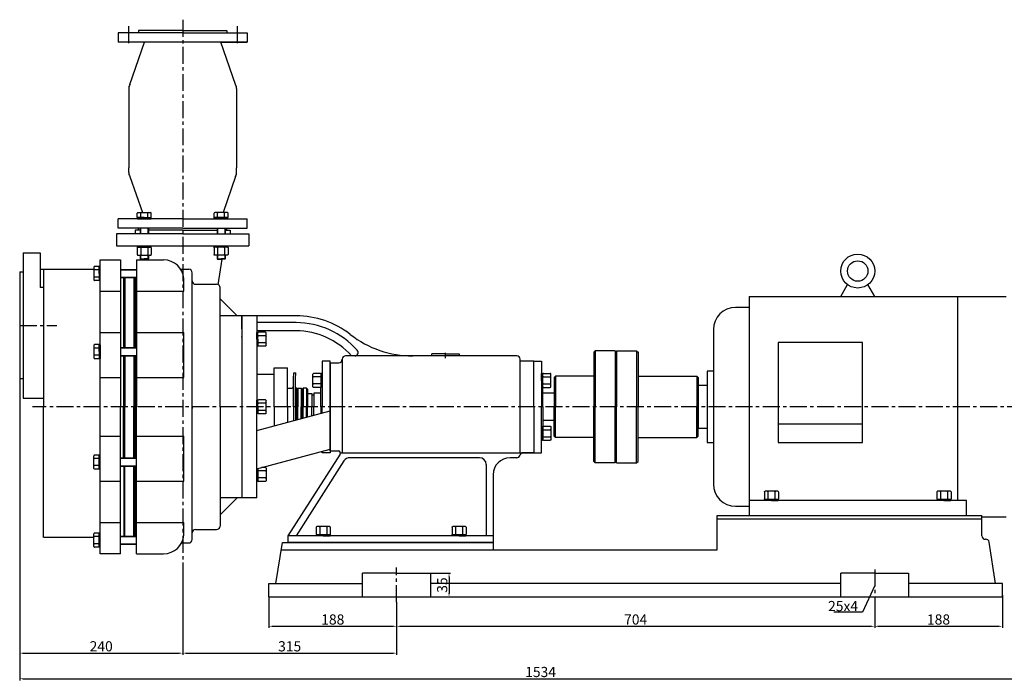
# Model space of a CAD drawing. Extents: x 4872 to 7203, y 1919 to 3652.
# Drawn here: x 4922 to 6372, y 2598 to 3571 of the extents above; entities that cross this region are included whole.
import ezdxf

# ---------------------------------------------------------------- set-up
doc = ezdxf.new("R2010")
doc.units = 0
doc.header["$MEASUREMENT"] = 0
doc.linetypes.add('CENTER', pattern=[2, 1.25, -0.25, 0.25, -0.25])
doc.layers.get('DEFPOINTS').update_dxf_attribs({"linetype": 'CONTINUOUS'})
for name, color, linetype in [('1', 7, 'CONTINUOUS'), ('2', 1, 'CONTINUOUS'), ('5', 4, 'CENTER')]:
    doc.layers.add(name, color=color, linetype=linetype)
doc.styles.get("Standard").update_dxf_attribs({"font": 'txt.shx', "width": 0.65, "height": 15, "bigfont": '@extfont2.shx'})
doc.dimstyles.get("Standard").update_dxf_attribs({"dimscale": 1.5, "dimtxt": 15, "dimasz": 3.5, "dimexe": 1.5, "dimexo": 0, "dimgap": 1.7, "dimtad": 1, "dimtoh": 1, "dimdsep": 46, "dimtxsty": 'Standard', "dimcen": 0, "dimclrd": 1, "dimclre": 1, "dimclrt": 1, "dimadec": 0, "dimazin": 0, "dimtfac": 1, "dimtmove": 0, "dimatfit": 3, "dimfxl": 0, "dimtolj": 1, "dimtzin": 0, "dimarcsym": 0})

# ---------------------------------------------------------------- blocks, each defined once
blk = doc.blocks.new('*D2')
at = {"layer": '2', "color": 1, "lineweight": -2, "transparency": 16777216}
for p, q in [((14359.8, 7250.8), (14359.8, 7205.3)), ((14547.8, 7243), (14547.8, 7205.3)), ((14365, 7207.6), (14542.5, 7207.6))]:
    blk.add_line(p, q, dxfattribs=at)
at = {"layer": '2', "color": 1, "transparency": 16777216}
for points in [[(14365, 7208.5), (14365, 7206.7), (14359.8, 7207.6)], [(14542.5, 7208.5), (14542.5, 7206.7), (14547.8, 7207.6)]]:
    blk.add_solid(points, dxfattribs=at)
at = {"layer": 'DEFPOINTS', "color": 0, "transparency": 16777216}
for p in [(14359.8, 7250.8), (14547.8, 7243), (14547.8, 7207.6)]:
    blk.add_point(p, dxfattribs=at)
at = {"layer": '2', "color": 1, "transparency": 16777216, "insert": (14453.8, 7217.6), "char_height": 15, "attachment_point": 5}
blk.add_mtext('\\A1;188', dxfattribs=at)
blk = doc.blocks.new('*D3')
at = {"layer": '2', "color": 1, "lineweight": -2, "transparency": 16777216}
for p, q in [((14547.8, 7243), (14547.8, 7205.3)), ((15251.8, 7244.1), (15251.8, 7205.3)), ((14553, 7207.6), (15246.5, 7207.6))]:
    blk.add_line(p, q, dxfattribs=at)
at = {"layer": '2', "color": 1, "transparency": 16777216}
for points in [[(14553, 7208.5), (14553, 7206.7), (14547.8, 7207.6)], [(15246.5, 7208.5), (15246.5, 7206.7), (15251.8, 7207.6)]]:
    blk.add_solid(points, dxfattribs=at)
at = {"layer": 'DEFPOINTS', "color": 0, "transparency": 16777216}
for p in [(14547.8, 7243), (15251.8, 7244.1), (15251.8, 7207.6)]:
    blk.add_point(p, dxfattribs=at)
at = {"layer": '2', "color": 1, "transparency": 16777216, "insert": (14899.8, 7217.6), "char_height": 15, "attachment_point": 5}
blk.add_mtext('\\A1;704', dxfattribs=at)
blk = doc.blocks.new('*D4')
at = {"layer": '2', "color": 1, "lineweight": -2, "transparency": 16777216}
for p, q in [((15439.8, 7253.6), (15439.8, 7205.3)), ((15251.8, 7244.1), (15251.8, 7205.3)), ((15257, 7207.6), (15434.5, 7207.6))]:
    blk.add_line(p, q, dxfattribs=at)
at = {"layer": '2', "color": 1, "transparency": 16777216}
for points in [[(15257, 7208.5), (15257, 7206.7), (15251.8, 7207.6)], [(15434.5, 7208.5), (15434.5, 7206.7), (15439.8, 7207.6)]]:
    blk.add_solid(points, dxfattribs=at)
at = {"layer": 'DEFPOINTS', "color": 0, "transparency": 16777216}
for p in [(15439.8, 7253.6), (15251.8, 7244.1), (15439.8, 7207.6)]:
    blk.add_point(p, dxfattribs=at)
at = {"layer": '2', "color": 1, "transparency": 16777216, "insert": (15345.8, 7217.6), "char_height": 15, "attachment_point": 5}
blk.add_mtext('\\A1;188', dxfattribs=at)
blk = doc.blocks.new('*D5')
at = {"layer": '2', "color": 1, "lineweight": -2, "transparency": 16777216}
for p, q in [((13992.8, 7571.8), (13992.8, 7165.8)), ((14232.8, 7301.7), (14232.8, 7165.8)), ((13998, 7168), (14227.5, 7168))]:
    blk.add_line(p, q, dxfattribs=at)
at = {"layer": '2', "color": 1, "transparency": 16777216}
for points in [[(13998, 7168.9), (13998, 7167.2), (13992.8, 7168)], [(14227.5, 7168.9), (14227.5, 7167.2), (14232.8, 7168)]]:
    blk.add_solid(points, dxfattribs=at)
at = {"layer": 'DEFPOINTS', "color": 0, "transparency": 16777216}
for p in [(13992.8, 7571.8), (14232.8, 7301.7), (14232.8, 7168)]:
    blk.add_point(p, dxfattribs=at)
at = {"layer": '2', "color": 1, "transparency": 16777216, "insert": (14112.8, 7178.1), "char_height": 15, "attachment_point": 5}
blk.add_mtext('\\A1;240', dxfattribs=at)
blk = doc.blocks.new('*D6')
at = {"layer": '2', "color": 1, "lineweight": -2, "transparency": 16777216}
for p, q in [((14232.8, 7301.7), (14232.8, 7165.8)), ((14547.8, 7243), (14547.8, 7165.8)), ((14238, 7168), (14542.5, 7168))]:
    blk.add_line(p, q, dxfattribs=at)
at = {"layer": '2', "color": 1, "transparency": 16777216}
for points in [[(14238, 7168.9), (14238, 7167.2), (14232.8, 7168)], [(14542.5, 7168.9), (14542.5, 7167.2), (14547.8, 7168)]]:
    blk.add_solid(points, dxfattribs=at)
at = {"layer": 'DEFPOINTS', "color": 0, "transparency": 16777216}
for p in [(14232.8, 7301.7), (14547.8, 7243), (14547.8, 7168)]:
    blk.add_point(p, dxfattribs=at)
at = {"layer": '2', "color": 1, "transparency": 16777216, "insert": (14390.3, 7178.1), "char_height": 15, "attachment_point": 5}
blk.add_mtext('\\A1;315', dxfattribs=at)
blk = doc.blocks.new('*D7')
at = {"layer": '2', "color": 1, "lineweight": -2, "transparency": 16777216}
for p, q in [((13992.8, 7571.8), (13992.8, 7128)), ((15526.8, 7449.5), (15526.8, 7128)), ((13998, 7130.3), (15521.5, 7130.3))]:
    blk.add_line(p, q, dxfattribs=at)
at = {"layer": '2', "color": 1, "transparency": 16777216}
for points in [[(13998, 7131.2), (13998, 7129.4), (13992.8, 7130.3)], [(15521.5, 7131.2), (15521.5, 7129.4), (15526.8, 7130.3)]]:
    blk.add_solid(points, dxfattribs=at)
at = {"layer": 'DEFPOINTS', "color": 0, "transparency": 16777216}
for p in [(13992.8, 7571.8), (15526.8, 7449.5), (15526.8, 7130.3)]:
    blk.add_point(p, dxfattribs=at)
at = {"layer": '2', "color": 1, "transparency": 16777216, "insert": (14759.8, 7140.3), "char_height": 15, "attachment_point": 5}
blk.add_mtext('\\A1;1534', dxfattribs=at)
blk = doc.blocks.new('A$C5A445DE8')
at = {"layer": '1'}
for p, q in [((1.8, 19.8), (1.8, 1)), ((12.9, 20.8), (2.8, 20.8)), ((12.9, 15.6), (2.8, 15.6)), ((13.9, 19.8), (13.9, 1)), ((12.9, 5.2), (2.8, 5.2)), ((12.9, 0), (2.8, 0))]:
    blk.add_line(p, q, dxfattribs=at)
for centre, start, end in [((2.8, 19.8), 90, 180), ((2.8, 16.6), 180, 270), ((2.8, 14.6), 90, 180), ((12.9, 19.8), 360, 90), ((12.9, 16.6), 270, 0), ((12.9, 14.6), 0, 90), ((2.8, 6.2), 180, 270), ((2.8, 4.2), 90, 180), ((2.8, 1), 180, 270), ((12.9, 6.2), 270, 0), ((12.9, 4.2), 360, 90), ((12.9, 1), 270, 360)]:
    blk.add_arc(centre, 1, start, end, dxfattribs=at)
blk = doc.blocks.new('A$C48787427')
at = {"layer": '1'}
for p, q in [((1.4, 10), (1.4, 20)), ((3, 20), (1.4, 20)), ((3, 16.5), (1.4, 16.5)), ((3, 10), (3, 20)), ((1.4, 10), (1.4, 0)), ((3, 3.5), (1.4, 3.5)), ((3, 10), (3, 0)), ((3, 0), (1.4, 0))]:
    blk.add_line(p, q, dxfattribs=at)
blk = doc.blocks.new('*D8')
at = {"layer": '2', "color": 1, "lineweight": -2, "transparency": 16777216}
for p, q in [((14597.8, 7285.8), (14627.2, 7285.8)), ((14625, 7280.5), (14625, 7256)), ((14597.8, 7250.8), (14627.2, 7250.8))]:
    blk.add_line(p, q, dxfattribs=at)
at = {"layer": '2', "color": 1, "transparency": 16777216}
for points in [[(14624.1, 7280.5), (14625.8, 7280.5), (14625, 7285.8)], [(14624.1, 7256), (14625.8, 7256), (14625, 7250.8)]]:
    blk.add_solid(points, dxfattribs=at)
at = {"layer": 'DEFPOINTS', "color": 0, "transparency": 16777216}
for p in [(14597.8, 7285.8), (14597.8, 7250.8), (14625, 7250.8)]:
    blk.add_point(p, dxfattribs=at)
at = {"layer": '2', "color": 1, "transparency": 16777216, "insert": (14614.9, 7268.3), "char_height": 15, "attachment_point": 5, "rotation": 90}
blk.add_mtext('\\A1;35', dxfattribs=at)

msp = doc.modelspace()

# ---------------------------------------------------------------- linework, layer by layer
at = {"layer": '1'}
for p, q in [((5162.346, 3554.851), (5097.346, 3554.851)), ((5097.346, 3554.851), (5097.346, 3551.851)), ((5162.346, 3554.851), (5227.346, 3554.851)), ((5227.346, 3554.851), (5227.346, 3551.851)), ((5067.346, 3551.851), (5067.346, 3537.851)), ((5162.346, 3551.851), (5067.346, 3551.851)), ((5257.346, 3537.851), (5067.346, 3537.851)), ((5084.601, 3475.408), (5106.094, 3537.851)), ((5162.346, 3551.851), (5108.346, 3551.851)), ((5162.346, 3551.851), (5216.346, 3551.851)), ((5162.346, 3551.851), (5257.346, 3551.851)), ((5240.091, 3475.408), (5218.597, 3537.851)), ((5218.812, 3537.851), (5257.346, 3537.851)), ((5257.346, 3551.851), (5257.346, 3537.851)), ((5082.846, 3469.75), (5082.846, 3462.851)), ((5241.846, 3469.75), (5241.846, 3462.851)), ((5082.846, 3462.851), (5082.846, 3352.851)), ((5241.846, 3462.851), (5241.846, 3352.851)), ((5082.846, 3345.952), (5082.846, 3352.851)), ((5241.846, 3345.952), (5241.846, 3352.851)), ((5084.601, 3340.294), (5102.962, 3286.951)), ((5240.091, 3340.294), (5221.73, 3286.951)), ((5067.346, 3263.851), (5067.346, 3277.851)), ((5162.346, 3277.851), (5067.346, 3277.851)), ((5095.385, 3279.451), (5095.385, 3285.951)), ((5095.385, 3279.451), (5116.17, 3279.451)), ((5105.777, 3279.451), (5095.777, 3279.451)), ((5095.777, 3277.851), (5095.777, 3279.451)), ((5095.777, 3277.851), (5115.777, 3277.851)), ((5096.385, 3286.951), (5115.17, 3286.951)), ((5099.277, 3277.851), (5099.277, 3279.451)), ((5100.581, 3279.451), (5100.581, 3285.951)), ((5105.777, 3279.451), (5115.777, 3279.451)), ((5110.973, 3279.451), (5110.973, 3285.951)), ((5112.277, 3277.851), (5112.277, 3279.451)), ((5115.777, 3277.851), (5115.777, 3279.451)), ((5116.17, 3279.451), (5116.17, 3285.951)), ((5162.346, 3277.851), (5257.346, 3277.851)), ((5208.522, 3279.451), (5208.522, 3285.951)), ((5229.307, 3279.451), (5208.522, 3279.451)), ((5208.914, 3277.851), (5208.914, 3279.451)), ((5218.914, 3279.451), (5208.914, 3279.451)), ((5228.914, 3277.851), (5208.914, 3277.851)), ((5228.307, 3286.951), (5209.522, 3286.951)), ((5212.414, 3277.851), (5212.414, 3279.451)), ((5213.718, 3279.451), (5213.718, 3285.951)), ((5218.914, 3279.451), (5228.914, 3279.451)), ((5224.11, 3279.451), (5224.11, 3285.951)), ((5225.414, 3277.851), (5225.414, 3279.451)), ((5228.914, 3277.851), (5228.914, 3279.451)), ((5229.307, 3279.451), (5229.307, 3285.951)), ((5257.346, 3263.851), (5257.346, 3277.851)), ((5162.346, 3263.851), (5067.346, 3263.851)), ((5097.346, 3260.851), (5097.346, 3263.851)), ((5099.777, 3263.851), (5099.777, 3255.851)), ((5162.346, 3263.851), (5108.346, 3263.851)), ((5111.777, 3263.851), (5111.777, 3255.851)), ((5162.346, 3263.851), (5216.346, 3263.851)), ((5162.346, 3263.851), (5257.346, 3263.851)), ((5212.914, 3263.851), (5212.914, 3255.851)), ((5224.914, 3263.851), (5224.914, 3255.851)), ((5227.346, 3260.851), (5227.346, 3263.851)), ((5064.846, 3255.851), (5064.846, 3237.851)), ((5162.346, 3255.851), (5064.846, 3255.851)), ((5092.346, 3260.851), (5092.346, 3255.851)), ((5099.777, 3260.851), (5092.346, 3260.851)), ((5099.777, 3260.851), (5097.346, 3260.851)), ((5162.346, 3260.851), (5111.777, 3260.851)), ((5162.346, 3260.851), (5111.777, 3260.851)), ((5162.346, 3260.851), (5212.914, 3260.851)), ((5162.346, 3260.851), (5212.914, 3260.851)), ((5162.346, 3255.851), (5259.846, 3255.851)), ((5224.914, 3260.851), (5232.346, 3260.851)), ((5224.914, 3260.851), (5227.346, 3260.851)), ((5232.346, 3260.851), (5232.346, 3255.851)), ((5259.846, 3255.851), (5259.846, 3237.851)), ((5064.846, 3237.851), (5259.846, 3237.851)), ((5095.777, 3236.251), (5095.777, 3237.851)), ((5095.777, 3236.251), (5115.777, 3236.251)), ((5099.277, 3236.251), (5099.277, 3237.851)), ((5112.277, 3236.251), (5112.277, 3237.851)), ((5115.777, 3236.251), (5115.777, 3237.851)), ((5208.914, 3236.251), (5208.914, 3237.851)), ((5228.914, 3236.251), (5208.914, 3236.251)), ((5212.414, 3236.251), (5212.414, 3237.851)), ((5225.414, 3236.251), (5225.414, 3237.851)), ((5228.914, 3236.251), (5228.914, 3237.851)), ((4927.346, 3227.851), (4952.346, 3227.851)), ((4927.346, 3227.851), (4927.346, 3120.851)), ((4952.346, 3227.851), (4952.346, 3176.543)), ((5099.777, 3224.081), (5099.777, 3218.681)), ((5111.777, 3224.081), (5111.777, 3218.681)), ((5212.914, 3224.081), (5212.914, 3218.681)), ((5224.914, 3224.081), (5224.914, 3218.681)), ((5031.746, 3206.568), (5031.746, 3187.783)), ((5039.246, 3207.568), (5032.746, 3207.568)), ((5039.246, 3207.568), (5039.246, 3186.783)), ((5040.846, 3207.175), (5039.246, 3207.175)), ((5039.246, 3197.175), (5039.246, 3207.175)), ((5040.846, 2784.526), (5040.846, 3217.175)), ((5040.846, 3217.175), (5070.846, 3217.175)), ((5070.846, 3217.175), (5070.846, 3000.851)), ((5094.346, 3217.175), (5094.346, 3000.851)), ((5094.346, 3217.175), (5134.346, 3217.175)), ((5099.777, 3218.681), (5105.777, 3218.681)), ((5099.777, 3218.681), (5100.277, 3218.181)), ((5100.277, 3218.181), (5105.777, 3218.181)), ((5104.347, 3217.175), (5104.194, 3218.181)), ((5111.777, 3218.681), (5105.777, 3218.681)), ((5111.277, 3218.181), (5105.777, 3218.181)), ((5111.777, 3218.681), (5111.277, 3218.181)), ((5212.914, 3218.681), (5213.414, 3218.181)), ((5212.914, 3218.681), (5218.914, 3218.681)), ((5213.414, 3218.181), (5218.914, 3218.181)), ((5214.783, 3180.717), (5220.498, 3218.181)), ((5224.914, 3218.681), (5218.914, 3218.681)), ((5224.414, 3218.181), (5218.914, 3218.181)), ((5224.914, 3218.681), (5224.414, 3218.181)), ((4922.346, 3199.851), (4922.346, 3041.851)), ((4922.346, 3199.851), (4927.346, 3199.851)), ((4952.346, 3203.351), (5031.746, 3203.351)), ((4957.346, 3203.351), (4957.346, 3000.851)), ((5039.246, 3202.371), (5032.746, 3202.371)), ((5039.246, 3191.979), (5032.746, 3191.979)), ((5040.846, 3203.675), (5039.246, 3203.675)), ((5039.246, 3197.175), (5039.246, 3187.175)), ((5040.846, 3190.675), (5039.246, 3190.675)), ((5070.846, 3203.175), (5094.346, 3203.175)), ((5070.846, 3191.175), (5094.346, 3191.175)), ((5075.346, 3191.175), (5075.346, 3088.171)), ((5077.346, 3191.175), (5077.346, 3088.171)), ((5090.346, 3191.175), (5090.346, 3088.171)), ((5092.346, 3191.175), (5092.346, 3088.171)), ((5159.611, 3203.351), (5171.346, 3203.351)), ((5164.235, 3171.221), (5164.235, 3189.747)), ((5176.346, 2805.351), (5176.346, 3198.351)), ((4957.346, 3176.543), (4952.346, 3176.543)), ((5039.246, 3186.783), (5032.746, 3186.783)), ((5040.846, 3187.175), (5039.246, 3187.175)), ((5075.346, 3180.601), (5077.346, 3180.601)), ((5090.346, 3180.601), (5092.346, 3180.601)), ((5181.346, 3181.351), (5212.346, 3181.351)), ((5217.346, 3000.926), (5217.346, 3176.351)), ((6131.346, 3163.351), (6141.418, 3180.797)), ((6181.346, 3163.351), (6171.273, 3180.797)), ((5040.846, 3171.221), (5070.846, 3171.221)), ((5094.346, 3171.221), (5164.235, 3171.221)), ((5996.346, 3163.351), (5996.346, 2840.851)), ((5996.346, 3163.351), (6375.096, 3163.351)), ((6303.146, 3163.351), (6303.146, 2862.851)), ((5242.346, 3134.851), (5217.346, 3159.851)), ((5996.346, 3147.101), (5976.346, 3147.101)), ((5249.346, 3134.851), (5217.346, 3134.851)), ((5249.346, 3134.851), (5249.346, 2866.851)), ((5249.346, 3115.851), (5249.346, 3134.851)), ((5271.346, 3134.851), (5249.346, 3134.851)), ((5271.346, 3134.851), (5271.346, 3000.851)), ((5329.346, 3134.851), (5271.346, 3134.851)), ((4927.346, 3120.851), (4927.346, 3013.851)), ((5329.346, 3124.851), (5271.346, 3124.851)), ((5040.846, 3110.305), (5070.846, 3110.305)), ((5094.346, 3110.305), (5164.235, 3110.305)), ((5164.235, 3043.925), (5164.235, 3110.305)), ((5249.346, 3103.351), (5249.346, 3104.351)), ((5249.346, 3104.351), (5249.346, 3103.351)), ((5329.346, 3112.851), (5271.346, 3112.851)), ((5943.846, 3114.601), (5943.846, 2887.101)), ((5031.746, 3091.563), (5031.746, 3072.779)), ((5039.246, 3092.563), (5032.746, 3092.563)), ((5039.246, 3092.563), (5039.246, 3071.779)), ((5040.846, 3092.171), (5039.246, 3092.171)), ((5039.246, 3082.171), (5039.246, 3092.171)), ((5040.846, 3088.671), (5039.246, 3088.671)), ((5040.846, 3092.171), (5040.846, 3072.171)), ((6039.096, 3095.759), (6039.096, 2948.384)), ((6163.596, 3095.759), (6039.096, 3095.759)), ((6163.596, 2948.384), (6163.596, 3095.759)), ((5039.246, 3087.367), (5032.746, 3087.367)), ((5039.246, 3076.975), (5032.746, 3076.975)), ((5039.246, 3082.171), (5039.246, 3072.171)), ((5040.846, 3075.671), (5039.246, 3075.671)), ((5070.846, 3088.171), (5094.346, 3088.171)), ((5070.846, 3076.171), (5094.346, 3076.171)), ((5075.346, 3076.171), (5075.346, 3000.851)), ((5077.346, 3076.171), (5077.346, 3000.851)), ((5090.346, 3076.171), (5090.346, 3000.851)), ((5092.346, 3076.171), (5092.346, 3000.851)), ((5501.273, 3075.851), (5402.346, 3075.851)), ((5569.346, 3075.851), (5501.273, 3075.851)), ((5549.346, 3078.851), (5529.346, 3078.851)), ((5529.346, 3075.851), (5529.346, 3078.851)), ((5549.346, 3078.851), (5569.346, 3078.851)), ((5569.346, 3078.851), (5569.346, 3075.851)), ((5654.346, 3075.851), (5569.346, 3075.851)), ((5769.846, 3083.351), (5767.846, 3081.351)), ((5767.846, 3081.351), (5767.846, 3000.851)), ((5799.346, 3083.351), (5769.846, 3083.351)), ((5769.846, 3083.351), (5769.846, 3000.851)), ((5799.346, 3083.351), (5799.346, 3000.851)), ((5799.346, 3083.351), (5799.346, 3075.851)), ((5799.346, 3075.851), (5801.346, 3075.851)), ((5801.346, 3075.851), (5799.346, 3075.851)), ((5801.346, 3083.351), (5830.846, 3083.351)), ((5801.346, 3083.351), (5801.346, 3000.851)), ((5801.346, 3083.351), (5801.346, 3075.851)), ((5830.846, 3083.351), (5832.846, 3081.351)), ((5830.846, 3083.351), (5830.846, 3000.851)), ((5832.846, 3081.351), (5832.846, 3000.851)), ((5039.246, 3071.779), (5032.746, 3071.779)), ((5040.846, 3072.171), (5039.246, 3072.171)), ((5379.346, 3068.351), (5367.846, 3068.351)), ((5367.846, 3068.351), (5367.846, 3000.851)), ((5367.846, 3068.351), (5367.846, 3000.851)), ((5379.346, 3000.851), (5379.346, 3068.351)), ((5379.346, 3065.851), (5379.346, 3000.851)), ((5379.346, 3065.851), (5392.346, 3065.851)), ((5379.346, 3000.851), (5379.346, 3065.851)), ((5659.346, 2933.351), (5659.346, 3070.851)), ((5679.346, 3068.351), (5659.346, 3068.351)), ((5679.346, 3000.851), (5679.346, 3068.351)), ((5679.346, 3068.351), (5690.846, 3068.351)), ((5679.346, 3000.851), (5679.346, 3068.351)), ((5690.846, 3068.351), (5690.846, 3000.851)), ((5296.846, 3048.351), (5271.346, 3048.351)), ((5296.846, 3000.851), (5296.846, 3058.351)), ((5296.846, 3058.351), (5316.846, 3058.351)), ((5316.846, 3000.851), (5316.846, 3058.351)), ((5325.346, 3041.851), (5326.054, 3050.851)), ((5326.054, 3050.851), (5329.054, 3050.851)), ((5328.346, 3041.851), (5329.054, 3050.851)), ((5711.346, 3045.851), (5709.346, 3043.851)), ((5767.846, 3045.851), (5711.346, 3045.851)), ((5711.346, 3045.851), (5711.346, 3000.851)), ((5832.846, 3045.851), (5919.346, 3045.851)), ((5919.346, 3045.851), (5921.346, 3043.851)), ((5919.346, 3045.851), (5919.346, 3000.851)), ((5943.846, 3053.351), (5934.846, 3053.351)), ((5934.846, 3053.351), (5934.846, 2948.351)), ((4927.346, 3041.851), (4922.346, 3041.851)), ((5040.846, 3043.925), (5070.846, 3043.925)), ((5094.346, 3043.925), (5164.235, 3043.925)), ((5325.346, 3000.851), (5325.346, 3041.851)), ((5328.346, 3000.851), (5328.346, 3041.851)), ((5709.346, 3043.851), (5709.346, 3000.851)), ((5921.346, 3043.851), (5921.346, 3000.851)), ((5934.936, 3032.351), (5921.346, 3032.351)), ((5921.346, 3032.351), (5921.346, 2969.351)), ((5934.846, 3032.351), (5921.346, 3032.351)), ((5921.346, 3032.351), (5921.346, 2969.351)), ((5316.846, 3028.351), (5322.346, 3028.351)), ((5330.346, 3028.351), (5329.346, 3028.351)), ((5330.346, 3000.851), (5330.346, 3028.351)), ((5330.346, 3026.851), (5331.846, 3028.351)), ((5331.846, 3028.351), (5336.846, 3028.351)), ((5331.846, 3028.351), (5331.846, 3000.851)), ((5338.346, 3026.851), (5336.846, 3028.351)), ((5336.846, 3028.351), (5336.846, 3000.851)), ((5338.346, 3026.851), (5339.846, 3028.351)), ((5338.346, 3026.851), (5338.346, 3000.851)), ((5344.846, 3028.351), (5339.846, 3028.351)), ((5339.846, 3028.351), (5339.846, 3000.851)), ((5344.846, 3028.351), (5346.346, 3026.851)), ((5344.846, 3028.351), (5344.846, 3000.851)), ((5346.346, 3026.851), (5346.346, 3000.851)), ((5346.346, 3020.351), (5352.287, 3020.351)), ((5352.287, 3020.351), (5352.287, 3000.851)), ((5352.287, 3018.351), (5355.287, 3018.351)), ((5355.287, 3020.851), (5355.287, 3000.851)), ((5365.846, 3020.851), (5355.287, 3020.851)), ((5365.846, 3000.851), (5365.846, 3029.549)), ((5692.846, 3000.851), (5692.846, 3029.549)), ((5709.346, 3020.851), (5692.846, 3020.851)), ((4927.346, 3013.851), (4957.346, 3013.851)), ((4957.346, 2808.351), (4957.346, 3000.851)), ((5070.846, 2784.526), (5070.846, 3000.851)), ((5075.346, 2925.531), (5075.346, 3000.851)), ((5077.346, 2925.531), (5077.346, 3000.851)), ((5090.346, 2925.531), (5090.346, 3000.851)), ((5092.346, 2925.531), (5092.346, 3000.851)), ((5094.346, 2784.526), (5094.346, 3000.851)), ((5176.346, 3000.851), (5176.346, 2998.37)), ((5217.346, 3000.926), (5217.346, 2825.351)), ((5271.346, 2866.851), (5271.346, 3000.851)), ((5271.346, 2966.061), (5379.346, 2994.965)), ((5296.846, 3000.851), (5296.846, 2972.885)), ((5316.846, 3000.851), (5316.846, 2978.238)), ((5325.346, 3000.851), (5325.346, 2980.513)), ((5328.346, 3000.851), (5328.346, 2981.316)), ((5330.346, 3000.851), (5330.346, 2981.851)), ((5331.846, 2982.253), (5331.846, 3000.851)), ((5336.846, 2983.591), (5336.846, 3000.851)), ((5338.346, 2983.992), (5338.346, 3000.851)), ((5339.846, 2984.394), (5339.846, 3000.851)), ((5344.846, 2985.732), (5344.846, 3000.851)), ((5346.346, 2986.133), (5346.346, 3000.851)), ((5352.287, 2987.724), (5352.287, 3000.851)), ((5355.287, 2988.526), (5355.287, 3000.851)), ((5365.846, 3000.851), (5365.846, 2991.352)), ((5367.846, 2991.888), (5367.846, 3000.851)), ((5379.346, 2935.851), (5379.346, 3000.851)), ((5379.346, 3000.851), (5379.346, 2935.851)), ((5379.346, 3000.851), (5379.346, 2933.351)), ((5679.346, 3000.851), (5679.346, 2933.351)), ((5679.346, 3000.851), (5679.346, 2933.351)), ((5690.846, 2933.351), (5690.846, 3000.851)), ((5692.846, 3000.851), (5692.846, 2972.152)), ((5709.346, 2957.851), (5709.346, 3000.851)), ((5711.346, 2955.851), (5711.346, 3000.851)), ((5767.846, 2920.351), (5767.846, 3000.851)), ((5769.846, 2918.351), (5769.846, 3000.851)), ((5799.346, 2918.351), (5799.346, 3000.851)), ((5801.346, 2918.351), (5801.346, 3000.851)), ((5830.846, 2918.351), (5830.846, 3000.851)), ((5832.846, 2920.351), (5832.846, 3000.851)), ((5919.346, 2955.851), (5919.346, 3000.851)), ((5921.346, 2957.851), (5921.346, 3000.851)), ((5709.346, 2980.851), (5692.846, 2980.851)), ((6163.596, 2975.501), (6039.096, 2975.501)), ((5040.846, 2957.777), (5070.846, 2957.777)), ((5094.346, 2957.777), (5164.235, 2957.777)), ((5164.235, 2891.396), (5164.235, 2957.777)), ((5711.346, 2955.851), (5709.346, 2957.851)), ((5919.346, 2955.851), (5921.346, 2957.851)), ((5921.346, 2969.351), (5934.936, 2969.351)), ((5921.346, 2969.351), (5934.846, 2969.351)), ((5767.846, 2955.851), (5711.346, 2955.851)), ((5832.846, 2955.851), (5919.346, 2955.851)), ((5934.846, 2948.351), (5943.846, 2948.351)), ((6039.096, 2948.384), (6163.596, 2948.384)), ((5031.746, 2910.138), (5031.746, 2928.923)), ((5039.246, 2929.923), (5032.746, 2929.923)), ((5039.246, 2909.138), (5039.246, 2929.923)), ((5039.246, 2919.531), (5039.246, 2929.531)), ((5040.846, 2929.531), (5039.246, 2929.531)), ((5040.846, 2909.531), (5040.846, 2929.531)), ((5271.346, 2909.769), (5379.346, 2938.674)), ((5394.391, 2931.234), (5317.346, 2810.851)), ((5367.846, 2933.351), (5367.846, 2935.596)), ((5379.346, 2933.351), (5367.846, 2933.351)), ((5379.346, 2935.851), (5391.864, 2935.851)), ((5679.346, 2933.351), (5690.846, 2933.351)), ((5039.246, 2924.727), (5032.746, 2924.727)), ((5039.246, 2914.334), (5032.746, 2914.334)), ((5040.846, 2926.031), (5039.246, 2926.031)), ((5039.246, 2919.531), (5039.246, 2909.531)), ((5070.846, 2925.531), (5094.346, 2925.531)), ((5399.868, 2921.241), (5329.218, 2810.851)), ((5599.346, 2925.851), (5408.291, 2925.851)), ((5609.346, 2915.851), (5609.346, 2810.851)), ((5654.346, 2925.851), (5644.346, 2925.851)), ((5769.846, 2918.351), (5767.846, 2920.351)), ((5799.346, 2918.351), (5769.846, 2918.351)), ((5799.346, 2925.851), (5801.346, 2925.851)), ((5801.346, 2925.851), (5799.346, 2925.851)), ((5799.346, 2918.351), (5799.346, 2925.851)), ((5801.346, 2918.351), (5801.346, 2925.851)), ((5801.346, 2918.351), (5830.846, 2918.351)), ((5830.846, 2918.351), (5832.846, 2920.351)), ((5039.246, 2909.138), (5032.746, 2909.138)), ((5040.846, 2913.031), (5039.246, 2913.031)), ((5040.846, 2909.531), (5039.246, 2909.531)), ((5071.546, 2913.531), (5094.346, 2913.531)), ((5076.046, 2810.526), (5076.046, 2913.531)), ((5077.346, 2810.526), (5077.346, 2913.531)), ((5090.346, 2810.526), (5090.346, 2913.531)), ((5092.346, 2810.526), (5092.346, 2913.531)), ((5271.346, 2901.258), (5271.346, 2911.258)), ((5272.946, 2907.758), (5271.346, 2907.758)), ((5271.346, 2901.258), (5271.346, 2891.258)), ((5272.946, 2910.197), (5272.946, 2891.866)), ((5272.946, 2901.258), (5272.946, 2910.197)), ((5272.946, 2901.258), (5272.946, 2891.258)), ((5284.116, 2906.454), (5273.946, 2906.454)), ((5284.116, 2911.65), (5278.375, 2911.65)), ((5285.116, 2910.65), (5285.116, 2891.866)), ((5619.346, 2900.851), (5619.346, 2800.851)), ((5040.846, 2891.396), (5070.846, 2891.396)), ((5094.346, 2891.396), (5164.235, 2891.396)), ((5249.346, 2898.351), (5249.346, 2897.351)), ((5249.346, 2898.351), (5249.346, 2897.351)), ((5249.346, 2885.851), (5249.346, 2866.851)), ((5272.946, 2894.758), (5271.346, 2894.758)), ((5272.946, 2891.258), (5271.346, 2891.258)), ((5284.116, 2896.062), (5273.946, 2896.062)), ((5284.116, 2890.866), (5273.946, 2890.866)), ((5242.346, 2866.851), (5217.346, 2841.851)), ((5249.346, 2866.851), (5217.346, 2866.851)), ((5271.346, 2866.851), (5249.346, 2866.851)), ((6316.346, 2862.851), (5996.346, 2862.851)), ((6316.346, 2840.851), (6316.346, 2862.851)), ((5976.346, 2854.601), (5996.346, 2854.601)), ((5040.846, 2830.481), (5070.846, 2830.481)), ((5094.346, 2830.481), (5164.235, 2830.481)), ((5164.235, 2811.955), (5164.235, 2830.481)), ((5949.346, 2840.851), (6339.346, 2840.851)), ((5949.352, 2790.121), (5949.346, 2840.851)), ((5949.346, 2835.851), (6339.346, 2835.851)), ((5996.346, 2840.851), (6316.346, 2840.851)), ((6261.346, 2840.851), (6301.346, 2840.851)), ((6339.346, 2810.851), (6339.346, 2840.851)), ((6375.096, 2838.351), (6339.346, 2838.351)), ((5031.746, 2795.134), (5031.746, 2813.919)), ((5039.246, 2814.919), (5032.746, 2814.919)), ((5039.246, 2794.134), (5039.246, 2814.919)), ((5039.246, 2804.526), (5039.246, 2814.526)), ((5040.846, 2814.526), (5039.246, 2814.526)), ((5040.846, 2794.526), (5040.846, 2814.526)), ((5076.046, 2821.101), (5077.346, 2821.101)), ((5090.346, 2821.101), (5092.346, 2821.101)), ((5181.346, 2820.351), (5212.346, 2820.351)), ((5031.746, 2808.351), (4958.046, 2808.351)), ((5039.246, 2809.723), (5032.746, 2809.723)), ((5039.246, 2799.33), (5032.746, 2799.33)), ((5040.846, 2811.026), (5039.246, 2811.026)), ((5039.246, 2804.526), (5039.246, 2794.526)), ((5070.846, 2810.526), (5094.346, 2810.526)), ((5070.846, 2798.526), (5094.346, 2798.526)), ((5094.346, 2798.351), (5094.346, 2805.851)), ((5160.785, 2800.351), (5171.346, 2800.351)), ((5169.217, 2800.351), (5171.346, 2800.351)), ((5299.346, 2740.851), (5309.346, 2800.851)), ((5309.346, 2800.851), (5619.346, 2800.851)), ((5619.346, 2810.851), (5317.346, 2810.851)), ((5317.346, 2810.851), (5317.346, 2800.851)), ((5619.346, 2800.851), (5317.346, 2800.851)), ((5619.346, 2800.851), (5619.346, 2790.851)), ((5039.246, 2794.134), (5032.746, 2794.134)), ((5040.846, 2798.026), (5039.246, 2798.026)), ((5040.846, 2794.526), (5039.246, 2794.526)), ((5070.846, 2784.526), (5040.846, 2784.526)), ((5094.346, 2784.526), (5134.346, 2784.526)), ((5307.557, 2790.121), (5949.346, 2790.121)), ((5477.346, 2755.851), (5427.346, 2755.851)), ((5427.346, 2720.851), (5427.346, 2755.851)), ((5477.346, 2755.851), (5527.346, 2755.851)), ((5527.346, 2755.851), (5527.346, 2720.851)), ((6181.346, 2755.851), (6131.346, 2755.851)), ((6131.346, 2720.851), (6131.346, 2755.851)), ((6181.346, 2755.851), (6231.346, 2755.851)), ((6231.346, 2755.851), (6231.346, 2720.851)), ((5289.346, 2720.851), (5289.346, 2740.851)), ((5289.346, 2740.851), (5427.346, 2740.851)), ((5289.346, 2720.851), (5289.346, 2740.851)), ((6131.346, 2740.851), (5527.346, 2740.851)), ((6369.346, 2740.851), (6231.346, 2740.851)), ((6369.346, 2740.851), (6359.346, 2740.851)), ((6369.346, 2720.851), (6369.346, 2740.851)), ((5289.346, 2720.851), (6369.346, 2720.851))]:
    msp.add_line(p, q, dxfattribs=at)
at = {"layer": '1', "ltscale": 50}
for p, q in [((5397.346, 3070.851), (5397.346, 2933.351)), ((5394.822, 2933.351), (5679.346, 2933.351)), ((5679.346, 2933.351), (5664.028, 2933.351)), ((5389.346, 2800.851), (5349.346, 2800.851)), ((6359.346, 2740.851), (6349.994, 2801.636))]:
    msp.add_line(p, q, dxfattribs=at)
at = {"layer": '1'}
for radius in [25, 15]:
    msp.add_circle((6156.346, 3200.851), radius, dxfattribs=at)
for centre, radius, start, end in [((5092.846, 3469.75), 10, 145.539184, 180), ((5231.846, 3469.75), 10, 0, 34.460816), ((5092.846, 3345.952), 10, 180, 214.460816), ((5231.846, 3345.952), 10, 325.539184, 0), ((5096.385, 3285.951), 1, 90, 180), ((5099.581, 3285.951), 1, 0, 90), ((5101.581, 3285.951), 1, 90, 180), ((5109.973, 3285.951), 1, 0, 90), ((5111.973, 3285.951), 1, 90, 180), ((5115.17, 3285.951), 1, 0, 90), ((5209.522, 3285.951), 1, 90, 180), ((5212.718, 3285.951), 1, 0, 90), ((5214.718, 3285.951), 1, 90, 180), ((5223.11, 3285.951), 1, 0, 90), ((5225.11, 3285.951), 1, 90, 180), ((5228.307, 3285.951), 1, 0, 90), ((5032.746, 3206.568), 1, 90, 180), ((5134.346, 3187.175), 30, 4.9171, 90), ((5032.746, 3203.371), 1, 180, 270), ((5032.746, 3201.371), 1, 90, 180), ((5032.746, 3192.979), 1, 180, 270), ((5032.746, 3190.979), 1, 90, 180), ((5171.346, 3198.351), 5, 0, 90), ((5032.746, 3187.783), 1, 180, 270), ((5181.346, 3186.351), 5, 180, 270), ((5212.346, 3176.351), 5, 0, 90), ((5976.346, 3114.601), 32.5, 90, 180), ((5329.346, 3004.851), 130, 52.11881, 90), ((5329.346, 3004.851), 120, 41.366225, 90), ((5329.346, 3004.851), 108, 41.102445, 90), ((5501.273, 3225.851), 150, 232.11881, 270), ((5032.746, 3091.563), 1, 90, 180), ((5032.746, 3088.367), 1, 180, 270), ((5032.746, 3086.367), 1, 90, 180), ((5032.746, 3077.975), 1, 180, 270), ((5032.746, 3075.975), 1, 90, 180), ((5402.346, 3070.851), 5, 90, 180), ((5415.653, 3080.851), 5, 270, 41.366225), ((5654.346, 3070.851), 5, 0, 90), ((5032.746, 3072.779), 1, 180, 270), ((5392.346, 3070.851), 5, 270, 0), ((5322.346, 3031.351), 3, 270, 0), ((5329.346, 3029.351), 1, 180, 270), ((5032.746, 2928.923), 1, 90, 180), ((5391.864, 2932.851), 3, 327.380757, 90), ((5654.346, 2930.851), 5, 270, 345.522488), ((5664.028, 2928.351), 5, 90, 165.522488), ((5032.746, 2925.727), 1, 180, 270), ((5032.746, 2923.727), 1, 90, 180), ((5032.746, 2915.334), 1, 180, 270), ((5032.746, 2913.334), 1, 90, 180), ((5408.291, 2915.851), 10, 90, 147.380757), ((5599.346, 2915.851), 10, 0, 90), ((5644.346, 2900.851), 25, 90, 180), ((5032.746, 2910.138), 1, 180, 270), ((5273.946, 2907.454), 1, 180, 270), ((5273.946, 2905.454), 1, 90, 180), ((5284.116, 2910.65), 1, 0, 90), ((5284.116, 2907.454), 1, 270, 0), ((5284.116, 2905.454), 1, 0, 90), ((5273.946, 2897.062), 1, 180, 270), ((5273.946, 2895.062), 1, 90, 180), ((5273.946, 2891.866), 1, 180, 270), ((5284.116, 2897.062), 1, 270, 0), ((5284.116, 2895.062), 1, 0, 90), ((5284.116, 2891.866), 1, 270, 0), ((5976.346, 2887.101), 32.5, 180, 270), ((5032.746, 2813.919), 1, 90, 180), ((5181.346, 2815.351), 5, 90, 180), ((5212.346, 2825.351), 5, 270, 0), ((5032.746, 2810.723), 1, 180, 270), ((5032.746, 2808.723), 1, 90, 180), ((5032.746, 2800.33), 1, 180, 270), ((5032.746, 2798.33), 1, 90, 180), ((5134.346, 2814.526), 30, 270, 355.0829), ((5171.346, 2805.351), 5, 270, 0), ((6344.346, 2810.851), 5, 180, 274.051668), ((6345.052, 2800.876), 5, 8.746162, 94.051668), ((5032.746, 2795.134), 1, 180, 270)]:
    msp.add_arc(centre, radius, start, end, dxfattribs=at)
at = {"layer": '2'}
for p, q in [((5100.277, 3263.851), (5100.277, 3255.851)), ((5111.277, 3263.851), (5111.277, 3255.851)), ((5213.414, 3263.851), (5213.414, 3255.851)), ((5224.414, 3263.851), (5224.414, 3255.851)), ((5100.277, 3224.081), (5100.277, 3218.181)), ((5111.277, 3224.081), (5111.277, 3218.181)), ((5213.414, 3224.081), (5213.414, 3218.181)), ((5224.414, 3224.081), (5224.414, 3218.181)), ((5070.846, 3202.675), (5094.346, 3202.675)), ((5070.846, 3191.675), (5094.346, 3191.675)), ((5070.846, 3087.671), (5094.346, 3087.671)), ((5070.846, 3076.671), (5094.346, 3076.671)), ((5070.846, 2925.031), (5094.346, 2925.031)), ((5071.546, 2914.031), (5094.346, 2914.031)), ((5070.846, 2810.026), (5094.346, 2810.026)), ((5070.846, 2799.026), (5094.346, 2799.026))]:
    msp.add_line(p, q, dxfattribs=at)
at = {"layer": '5', "ltscale": 20}
for p, q in [((5162.346, 3570.973), (5162.346, 2771.831)), ((5082.346, 3561.369), (5082.346, 3535.894)), ((5242.346, 3561.369), (5242.346, 3535.894)), ((4922.346, 3120.851), (4977.001, 3120.851)), ((6481.484, 3000.851), (4941.158, 3000.851)), ((5477.346, 2713.142), (5477.346, 2764.21)), ((5477.346, 2713.142), (5477.346, 2764.21)), ((6181.346, 2761.356), (6181.346, 2714.152)), ((6181.346, 2761.356), (6181.346, 2714.152))]:
    msp.add_line(p, q, dxfattribs=at)
at = {"layer": '5', "ltscale": 8}
msp.add_line((5549.346, 3072.318), (5549.346, 3080.416), dxfattribs=at)

# ---------------------------------------------------------------- block references
at = {"layer": '1', "xscale": -1}
for name, p, rotation in [('A$C5A445DE8', (5271.179, 3110.836), 180), ('A$C5A445DE8', (5271.179, 3011.243), 180), ('A$C5A445DE8', (6018.953, 2862.684), 270), ('A$C5A445DE8', (6272.953, 2862.684), 270), ('A$C48787427', (6019.346, 2861.5), 270), ('A$C48787427', (6273.346, 2861.5), 270), ('A$C5A445DE8', (5358.953, 2810.684), 270), ('A$C5A445DE8', (5558.953, 2810.684), 270)]:
    msp.add_blockref(name, p, dxfattribs=dict(at, rotation=rotation))
at = {"layer": '2'}
for name, p, rotation in [('A$C5A445DE8', (5116.17, 3222.314), 90), ('A$C48787427', (5693.796, 3049.742), 179.9999999998958), ('A$C5A445DE8', (5706.383, 3050.134), 179.9999999998958)]:
    msp.add_blockref(name, p, dxfattribs=dict(at, rotation=rotation))
at = {"layer": '2', "xscale": -1}
for name, p, rotation in [('A$C5A445DE8', (5208.522, 3222.314), 270.0000000001042), ('A$C48787427', (5269.995, 3110.444), 180), ('A$C5A445DE8', (5352.309, 3050.134), 180.0000000001043), ('A$C48787427', (5364.895, 3049.742), 180.0000000001043), ('A$C48787427', (5269.995, 3010.851), 180), ('A$C48787427', (5359.346, 2809.5), 270), ('A$C48787427', (5559.346, 2809.5), 270)]:
    msp.add_blockref(name, p, dxfattribs=dict(at, rotation=rotation))
for name, p in [('A$C5A445DE8', (5706.383, 2951.568)), ('A$C48787427', (5693.796, 2951.96))]:
    msp.add_blockref(name, p, dxfattribs=at)

# ---------------------------------------------------------------- texts
at = {"layer": '2', "color": 1, "insert": (6156.927, 2699.971), "char_height": 15, "width": 15, "attachment_point": 9}
msp.add_mtext('\\A1;{\\Ftxt,@extfont2|c134;25}x4', dxfattribs=at)

# ---------------------------------------------------------------- dimensions: what is measured, and where the dimension line sits
at = {"layer": '2'}
for base, p1, p2, picture, middle in [((5162.346, 2638.139), (4922.346, 3041.851), (5162.346, 2771.831), '*D5', (5042.346, 2648.189)), ((6456.346, 2600.387), (4922.346, 3041.851), (6456.346, 2919.601), '*D7', (5689.346, 2610.437)), ((5477.346, 2638.139), (5162.346, 2771.831), (5477.346, 2713.142), '*D6', (5319.846, 2648.189)), ((5477.346, 2677.67), (5289.346, 2720.851), (5477.346, 2713.142), '*D2', (5383.346, 2687.72)), ((6181.346, 2677.67), (5477.346, 2713.142), (6181.346, 2714.152), '*D3', (5829.346, 2687.72)), ((6369.346, 2677.67), (6181.346, 2714.152), (6369.346, 2723.67), '*D4', (6275.346, 2687.72))]:
    dim = msp.add_linear_dim(base=base, p1=p1, p2=p2, dimstyle='Standard', dxfattribs=at)
    dim.commit()
    dim.dimension.update_dxf_attribs({"geometry": picture, "text_midpoint": middle, "insert": (-9070.432, -4529.907)})
dim = msp.add_linear_dim(base=(5554.519, 2720.851), p1=(5527.346, 2755.851), p2=(5527.346, 2720.851), angle=90, dimstyle='Standard', dxfattribs=at)
dim.commit()
dim.dimension.update_dxf_attribs({"geometry": '*D8', "text_midpoint": (5544.469, 2738.351), "insert": (-9070.432, -4529.907)})

# ---------------------------------------------------------------- leaders
at = {"layer": '2', "annotation_type": 0, "has_hookline": 1, "hookline_direction": 1, "text_width": 35.75}
msp.add_leader([(6181.346, 2737.754), (6163.239, 2698.394), (6121.163, 2698.394)], dimstyle='Standard', override={"dimgap": 1.7, "dimtad": 0}, dxfattribs=at)

doc.saveas('drawing.dxf')
